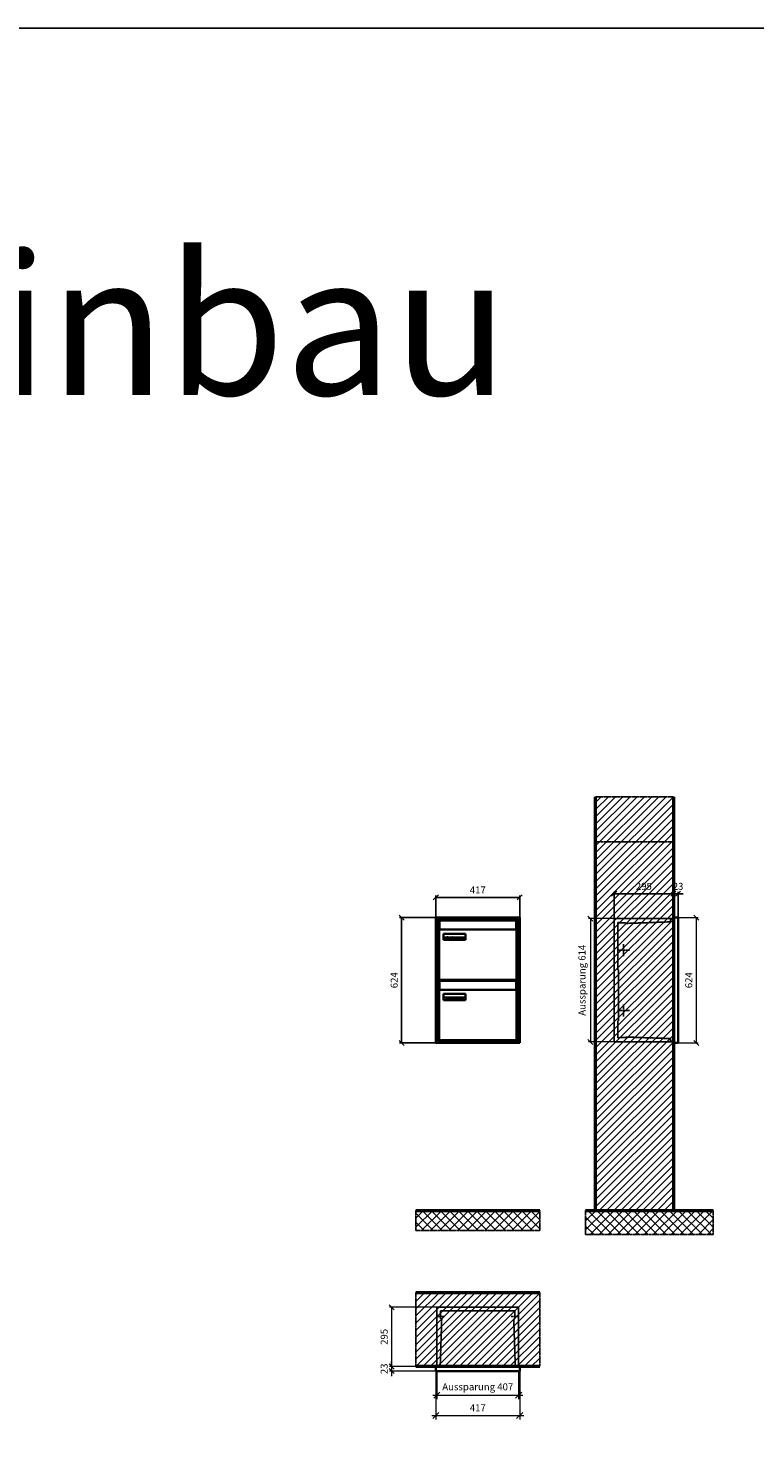
# Model space of a CAD drawing. Units: millimetres. Extents: x -9289 to 13581, y -11440 to 17493.
# Drawn here: x 2739 to 6353, y 10469 to 17493 of the extents above; entities that cross this region are included whole.
import ezdxf

# ---------------------------------------------------------------- set-up
doc = ezdxf.new("R2010")
doc.units = ezdxf.units.MM
doc.linetypes.add('AM_DIN_F_W050', pattern=[6.25, 4.75, -1.5])
doc.linetypes.add('AM_DIN_G_W050', pattern=[13.75, 9.75, -1.5, 1, -1.5])
for name, color, linetype, lineweight in [('Aluminium-AM_0', 40, 'Continuous', 35), ('Aluminium-AM_5', 9, 'Continuous', 20), ('Aluminium-AM_7', 56, 'AM_DIN_G_W050', 25), ('AM_5', 9, 'Continuous', 20), ('Bem_10', 254, 'Continuous', 25), ('Kunststoff-AM_0', 204, 'Continuous', 35), ('Kunststoff-AM_3', 190, 'AM_DIN_F_W050', 25), ('Mauerwerk-AM_1', 127, 'Continuous', 50), ('Mauerwerk-AM_3', 147, 'AM_DIN_F_W050', 25), ('Mauerwerk-AM_5', 9, 'Continuous', 20), ('Mauerwerk-AM_7', 147, 'AM_DIN_G_W050', 25), ('Mauerwerk-AM_8', 251, 'Continuous', 18), ('Sichtbare Kanten(DIN)', 7, 'Continuous', 50)]:
    doc.layers.add(name, color=color, linetype=linetype, lineweight=lineweight)
doc.styles.add('ARIAL', font='arial.ttf')
doc.styles.get("Standard").update_dxf_attribs({"font": 'ISOCP.SHX'})
doc.dimstyles.new('AM_DIN$0', dxfattribs={"dimscale": 0, "dimtxt": 3.5, "dimasz": 3, "dimexe": 2, "dimexo": 0, "dimgap": 1.5, "dimtad": 1, "dimdsep": 46, "dimtxsty": 'Standard', "dimblk": 'OBLIQUE', "dimcen": 0, "dimdle": 2, "dimclrd": 256, "dimclre": 256, "dimclrt": 10, "dimazin": 2, "dimtp": 0.1, "dimtm": 0.1, "dimtfac": 0.71, "dimtix": 1, "dimtmove": 1, "dimatfit": 3, "dimfxl": 1, "dimlwd": -1, "dimlwe": -1, "dimarcsym": 0})
doc.dimstyles.new('Standard$0', dxfattribs={"dimtxt": 0.18, "dimasz": 0.18, "dimexe": 0.18, "dimexo": 0.0625, "dimgap": 0.09, "dimtad": 0, "dimtih": 1, "dimtoh": 1, "dimdec": 4, "dimzin": 0, "dimdsep": 46, "dimtxsty": 'Standard', "dimcen": 0.09, "dimadec": 0, "dimazin": 0, "dimtfac": 1, "dimtdec": 4, "dimtofl": 0, "dimtmove": 0, "dimatfit": 3, "dimfxl": 1, "dimtolj": 1, "dimtzin": 0, "dimarcsym": 0})

# ---------------------------------------------------------------- blocks, each defined once
blk = doc.blocks.new('_Oblique')
at = {"color": 10, "linetype": 'ByBlock', "lineweight": -2}
blk.add_lwpolyline([(-0.5, -0.5), (0.5, 0.5)], dxfattribs=at)
blk = doc.blocks.new('*D63')
at = {"layer": 'Bem_10', "transparency": 16777216}
for p, q in [((7350, 13063), (7350, 13196)), ((7350, 13186), (7645, 13186)), ((7645, 13068), (7645, 13196))]:
    blk.add_line(p, q, dxfattribs=at)
at = {"layer": 'Defpoints', "color": 0, "transparency": 16777216}
for p in [(7645, 13186), (7645, 13068), (7350, 13063)]:
    blk.add_point(p, dxfattribs=at)
at = {"layer": 'Bem_10', "transparency": 16777216, "xscale": 25, "yscale": 25, "zscale": 25, "rotation": 180}
blk.add_blockref('_Oblique', (7350, 13186), dxfattribs=at)
at = {"layer": 'Bem_10', "transparency": 16777216, "xscale": 25, "yscale": 25, "zscale": 25}
blk.add_blockref('_Oblique', (7645, 13186), dxfattribs=at)
at = {"layer": 'Bem_10', "color": 1, "transparency": 16777216, "insert": (7497.5, 13218.5), "char_height": 35, "attachment_point": 5}
blk.add_mtext('295', dxfattribs=at)
blk = doc.blocks.new('*D64')
at = {"layer": 'Bem_10', "transparency": 16777216}
for p, q in [((7645, 13186), (7620, 13186)), ((7645, 13068), (7645, 13196)), ((7645, 13186), (7668, 13186)), ((7668, 13068), (7668, 13196)), ((7668, 13186), (7693, 13186))]:
    blk.add_line(p, q, dxfattribs=at)
at = {"layer": 'Defpoints', "color": 0, "transparency": 16777216}
for p in [(7668, 13186), (7645, 13068), (7668, 13068)]:
    blk.add_point(p, dxfattribs=at)
at = {"layer": 'Bem_10', "transparency": 16777216, "xscale": 25, "yscale": 25, "zscale": 25}
blk.add_blockref('_Oblique', (7645, 13186), dxfattribs=at)
at = {"layer": 'Bem_10', "transparency": 16777216, "xscale": 25, "yscale": 25, "zscale": 25, "rotation": 180}
blk.add_blockref('_Oblique', (7668, 13186), dxfattribs=at)
at = {"layer": 'Bem_10', "color": 1, "transparency": 16777216, "insert": (7667.9, 13218.6), "char_height": 35, "attachment_point": 5}
blk.add_mtext('23', dxfattribs=at)
blk = doc.blocks.new('*D65')
at = {"layer": 'AM_5', "transparency": 16777216}
for p, q in [((7668, 13068), (7768, 13068)), ((7758, 13068), (7758, 12444)), ((7668, 12444), (7768, 12444))]:
    blk.add_line(p, q, dxfattribs=at)
at = {"layer": 'Defpoints', "color": 0, "transparency": 16777216}
for p in [(7668, 13068), (7668, 12444), (7758, 12444)]:
    blk.add_point(p, dxfattribs=at)
at = {"layer": 'AM_5', "transparency": 16777216, "xscale": 25, "yscale": 25, "zscale": 25}
for p, rotation in [((7758, 13068), 90), ((7758, 12444), 270)]:
    blk.add_blockref('_Oblique', p, dxfattribs=dict(at, rotation=rotation))
at = {"layer": 'AM_5', "color": 1, "transparency": 16777216, "insert": (7725.5, 12756), "char_height": 35, "attachment_point": 5, "rotation": 90}
blk.add_mtext('624', dxfattribs=at)
blk = doc.blocks.new('*D66')
at = {"layer": 'AM_5', "transparency": 16777216}
for p, q in [((7350, 13063), (7222, 13063)), ((7232, 13063), (7232, 12449)), ((7350, 12449), (7222, 12449))]:
    blk.add_line(p, q, dxfattribs=at)
at = {"layer": 'Defpoints', "color": 0, "transparency": 16777216}
for p in [(7350, 13063), (7232, 12449), (7350, 12449)]:
    blk.add_point(p, dxfattribs=at)
at = {"layer": 'AM_5', "transparency": 16777216, "xscale": 25, "yscale": 25, "zscale": 25}
for p, rotation in [((7232, 13063), 90), ((7232, 12449), 270)]:
    blk.add_blockref('_Oblique', p, dxfattribs=dict(at, rotation=rotation))
at = {"layer": 'AM_5', "color": 1, "transparency": 16777216, "insert": (7194.6, 12756), "char_height": 35, "attachment_point": 5, "rotation": 90}
blk.add_mtext('Aussparung 614', dxfattribs=at)
blk = doc.blocks.new('*D91')
at = {"layer": 'Aluminium-AM_5', "transparency": 16777216}
for p, q in [((10468, 10936), (10468, 10796)), ((10875, 10936), (10875, 10796)), ((10448, 10816), (10895, 10816))]:
    blk.add_line(p, q, dxfattribs=at)
at = {"layer": 'Defpoints', "color": 0, "transparency": 16777216}
for p in [(10468, 10936), (10875, 10936), (10875, 10816)]:
    blk.add_point(p, dxfattribs=at)
at = {"layer": 'Aluminium-AM_5', "transparency": 16777216, "xscale": 30, "yscale": 30, "zscale": 30, "rotation": 180}
blk.add_blockref('_Oblique', (10468, 10816), dxfattribs=at)
at = {"layer": 'Aluminium-AM_5', "transparency": 16777216, "xscale": 30, "yscale": 30, "zscale": 30}
blk.add_blockref('_Oblique', (10875, 10816), dxfattribs=at)
at = {"layer": 'Aluminium-AM_5', "color": 10, "transparency": 16777216, "insert": (10671.5, 10853.4), "char_height": 35, "attachment_point": 5}
blk.add_mtext('Aussparung 407', dxfattribs=at)
blk = doc.blocks.new('*D92')
at = {"layer": 'Aluminium-AM_5', "transparency": 16777216}
for p, q in [((10463, 10936), (10463, 10696)), ((10880, 10936), (10880, 10696)), ((10443, 10716), (10900, 10716))]:
    blk.add_line(p, q, dxfattribs=at)
at = {"layer": 'Defpoints', "color": 0, "transparency": 16777216}
for p in [(10463, 10936), (10880, 10936), (10880, 10716)]:
    blk.add_point(p, dxfattribs=at)
at = {"layer": 'Aluminium-AM_5', "transparency": 16777216, "xscale": 30, "yscale": 30, "zscale": 30, "rotation": 180}
blk.add_blockref('_Oblique', (10463, 10716), dxfattribs=at)
at = {"layer": 'Aluminium-AM_5', "transparency": 16777216, "xscale": 30, "yscale": 30, "zscale": 30}
blk.add_blockref('_Oblique', (10880, 10716), dxfattribs=at)
at = {"layer": 'Aluminium-AM_5', "color": 10, "transparency": 16777216, "insert": (10671.5, 10748.5), "char_height": 35, "attachment_point": 5}
blk.add_mtext('417', dxfattribs=at)
blk = doc.blocks.new('*D93')
at = {"layer": 'Defpoints', "color": 0, "transparency": 16777216}
for p in [(10468, 11254), (10243, 10959), (10463, 10959)]:
    blk.add_point(p, dxfattribs=at)
at = {"layer": 'Mauerwerk-AM_5', "transparency": 16777216}
for p, q in [((10468, 11254), (10233, 11254)), ((10243, 11254), (10243, 10959)), ((10463, 10959), (10233, 10959))]:
    blk.add_line(p, q, dxfattribs=at)
at = {"layer": 'Mauerwerk-AM_5', "transparency": 16777216, "xscale": 25, "yscale": 25, "zscale": 25}
for p, rotation in [((10243, 11254), 90), ((10243, 10959), 270)]:
    blk.add_blockref('_Oblique', p, dxfattribs=dict(at, rotation=rotation))
at = {"layer": 'Mauerwerk-AM_5', "color": 1, "transparency": 16777216, "insert": (10210.5, 11106.5), "char_height": 35, "attachment_point": 5, "rotation": 90}
blk.add_mtext('295', dxfattribs=at)
blk = doc.blocks.new('*D94')
at = {"layer": 'Defpoints', "color": 0, "transparency": 16777216}
for p in [(10463, 10959), (10243, 10936), (10463, 10936)]:
    blk.add_point(p, dxfattribs=at)
at = {"layer": 'Mauerwerk-AM_5', "transparency": 16777216}
for p, q in [((10463, 10959), (10233, 10959)), ((10243, 10959), (10243, 10984)), ((10243, 10959), (10243, 10936)), ((10463, 10936), (10233, 10936)), ((10243, 10936), (10243, 10911))]:
    blk.add_line(p, q, dxfattribs=at)
at = {"layer": 'Mauerwerk-AM_5', "transparency": 16777216, "xscale": 25, "yscale": 25, "zscale": 25}
for p, rotation in [((10243, 10959), 270), ((10243, 10936), 90)]:
    blk.add_blockref('_Oblique', p, dxfattribs=dict(at, rotation=rotation))
at = {"layer": 'Mauerwerk-AM_5', "color": 1, "transparency": 16777216, "insert": (10210.5, 10947.5), "char_height": 35, "attachment_point": 5, "rotation": 90}
blk.add_mtext('23', dxfattribs=at)
blk = doc.blocks.new('*D311')
at = {"layer": 'Bem_10', "transparency": 16777216}
for p, q in [((4766.8, 13068), (4586.8, 13068)), ((4596.8, 12444), (4596.8, 13068)), ((4766.8, 12444), (4586.8, 12444))]:
    blk.add_line(p, q, dxfattribs=at)
at = {"layer": 'Defpoints', "color": 0, "transparency": 16777216}
for p in [(4596.8, 13068), (4766.8, 13068), (4766.8, 12444)]:
    blk.add_point(p, dxfattribs=at)
at = {"layer": 'Bem_10', "transparency": 16777216, "xscale": 25, "yscale": 25, "zscale": 25}
for p, rotation in [((4596.8, 13068), 90), ((4596.8, 12444), 270)]:
    blk.add_blockref('_Oblique', p, dxfattribs=dict(at, rotation=rotation))
at = {"layer": 'Bem_10', "color": 1, "transparency": 16777216, "insert": (4564.3, 12756), "char_height": 35, "attachment_point": 5, "rotation": 90}
blk.add_mtext('624', dxfattribs=at)
blk = doc.blocks.new('*D312')
at = {"layer": 'Bem_10', "transparency": 16777216}
for p, q in [((4766.8, 13068), (4766.8, 13178)), ((4766.8, 13168), (5183.8, 13168)), ((5183.8, 13068), (5183.8, 13178))]:
    blk.add_line(p, q, dxfattribs=at)
at = {"layer": 'Defpoints', "color": 0, "transparency": 16777216}
for p in [(5183.8, 13168), (4766.8, 13068), (5183.8, 13068)]:
    blk.add_point(p, dxfattribs=at)
at = {"layer": 'Bem_10', "transparency": 16777216, "xscale": 25, "yscale": 25, "zscale": 25, "rotation": 180}
blk.add_blockref('_Oblique', (4766.8, 13168), dxfattribs=at)
at = {"layer": 'Bem_10', "transparency": 16777216, "xscale": 25, "yscale": 25, "zscale": 25}
blk.add_blockref('_Oblique', (5183.8, 13168), dxfattribs=at)
at = {"layer": 'Bem_10', "color": 1, "transparency": 16777216, "insert": (4975.3, 13200.5), "char_height": 35, "attachment_point": 5}
blk.add_mtext('417', dxfattribs=at)
blk = doc.blocks.new('M40e')
at = {"layer": 'Aluminium-AM_0'}
for p, q in [((387.2, 296.7), (5.8, 296.7)), ((5.8, 296.7), (5.8, 252.6)), ((387.2, 252.6), (387.2, 296.7)), ((4.6, 2.6), (4.6, 251.6)), ((5.6, 252.6), (13.9, 252.6)), ((13.9, 252.6), (379.3, 252.6)), ((25.6, 201.6), (25.6, 231.6)), ((25.6, 231.6), (135.6, 231.6)), ((25.9, 213.4), (25.9, 231.6)), ((25.9, 213.4), (135.4, 213.4)), ((25.9, 213.4), (25.9, 201.6)), ((135.4, 213.4), (135.4, 231.6)), ((135.4, 213.4), (135.4, 201.6)), ((135.6, 231.6), (135.6, 201.6)), ((379.3, 252.6), (387.6, 252.6)), ((388.6, 251.6), (388.6, 2.6)), ((135.6, 201.6), (25.6, 201.6)), ((387.6, 1.6), (5.6, 1.6))]:
    blk.add_line(p, q, dxfattribs=at)
for centre, start, end in [((5.6, 251.6), 90, 180), ((387.6, 251.6), 0, 90), ((5.6, 2.6), 180, 270), ((387.6, 2.6), 270, 0)]:
    blk.add_arc(centre, 1, start, end, dxfattribs=at)
at = {"layer": 'Kunststoff-AM_0'}
for p, q in [((4, 300), (4, 243.4)), ((4, 297.9), (389, 297.9)), ((389, 243.4), (389, 300))]:
    blk.add_line(p, q, dxfattribs=at)
for points in [[(0, 0), (0, 300), (393, 300), (393, 0), (0, 0)], [(4, 286.1), (5.8, 286.1)], [(387.2, 286.1), (389, 286.1)], [(4.6, 243.4), (0, 243.4)], [(393, 243.4), (388.6, 243.4)]]:
    blk.add_lwpolyline(points, dxfattribs=at)
at = {"layer": 'Sichtbare Kanten(DIN)'}
for p, q in [((44.1, 211.2), (45.7, 211.2)), ((44.1, 205.2), (44.1, 211.2)), ((48.9, 211.3), (49.8, 211.3)), ((48.9, 210.5), (48.9, 211.3)), ((49.8, 211.3), (49.8, 210.5)), ((50.9, 209.7), (50.9, 211)), ((50.9, 211), (51.6, 211)), ((51.6, 211), (51.6, 209.7)), ((53.6, 211), (54.4, 211)), ((53.6, 209.7), (53.6, 211)), ((54.4, 211), (54.4, 209.7)), ((63.3, 205.2), (63.3, 211.5)), ((63.3, 211.5), (64, 211.5)), ((64, 211.5), (64, 207.8)), ((71.7, 210.5), (71.7, 211.3)), ((71.7, 211.3), (72.6, 211.3)), ((72.6, 211.3), (72.6, 210.5)), ((86.2, 205.2), (84.7, 211.2)), ((84.7, 211.2), (85.5, 211.2)), ((85.5, 211.2), (86.7, 206.3)), ((86.7, 206.3), (87.9, 211.2)), ((87.9, 211.2), (88.7, 211.2)), ((88.7, 211.2), (89.9, 206.2)), ((89.9, 206.2), (91.1, 211.2)), ((91.9, 211.2), (90.4, 205.2)), ((91.1, 211.2), (91.9, 211.2)), ((99.9, 211.5), (100.6, 211.5)), ((99.9, 205.2), (99.9, 211.5)), ((100.6, 211.5), (100.6, 209.3)), ((45.9, 205.2), (44.1, 205.2)), ((45.7, 210.6), (44.9, 210.6)), ((44.9, 210.6), (44.9, 208.8)), ((44.9, 208.8), (45.8, 208.8)), ((45.8, 208.1), (44.9, 208.1)), ((44.9, 208.1), (44.9, 205.9)), ((44.9, 205.9), (45.6, 205.9)), ((47.1, 208.6), (47.1, 208.6)), ((49.8, 210.5), (48.9, 210.5)), ((49, 209.7), (49.7, 209.7)), ((49, 205.2), (49, 209.7)), ((49.7, 205.2), (49, 205.2)), ((49.7, 209.7), (49.7, 205.2)), ((50.4, 209.1), (50.4, 209.7)), ((50.4, 209.7), (50.9, 209.7)), ((50.9, 209.1), (50.4, 209.1)), ((50.9, 206.6), (50.9, 209.1)), ((51.6, 209.7), (53, 209.7)), ((51.6, 209.1), (51.6, 207)), ((53, 209.1), (51.6, 209.1)), ((53, 209.7), (53, 209.1)), ((53, 206), (53, 205.3)), ((53, 206), (53, 206)), ((53.1, 209.7), (53.6, 209.7)), ((53.1, 209.1), (53.1, 209.7)), ((53.6, 209.1), (53.1, 209.1)), ((53.6, 206.6), (53.6, 209.1)), ((54.4, 209.7), (55.8, 209.7)), ((55.8, 209.1), (54.4, 209.1)), ((54.4, 209.1), (54.4, 207)), ((55.8, 209.7), (55.8, 209.1)), ((55.8, 206), (55.8, 206)), ((55.8, 206), (55.8, 205.3)), ((56.8, 208), (59.2, 208)), ((59.9, 207.4), (56.8, 207.4)), ((59.8, 206.3), (59.9, 206.3)), ((59.9, 207.8), (59.9, 207.4)), ((59.9, 206.3), (59.9, 205.5)), ((64, 205.2), (63.3, 205.2)), ((64, 207.8), (65.8, 209.7)), ((64.3, 207.4), (64, 207.1)), ((64, 207.1), (64, 205.2)), ((66, 205.2), (64.3, 207.4)), ((66.8, 209.7), (64.9, 207.9)), ((64.9, 207.9), (67, 205.2)), ((65.8, 209.7), (66.8, 209.7)), ((67, 205.2), (66, 205.2)), ((67.8, 208), (70.2, 208)), ((71, 207.4), (67.8, 207.4)), ((70.8, 206.3), (70.9, 206.3)), ((70.9, 206.3), (70.9, 205.5)), ((71, 207.8), (71, 207.4)), ((72.6, 210.5), (71.7, 210.5)), ((71.7, 209.7), (72.5, 209.7)), ((71.7, 205.2), (71.7, 209.7)), ((72.5, 205.2), (71.7, 205.2)), ((72.5, 209.7), (72.5, 205.2)), ((73.6, 205.2), (73.6, 209.7)), ((73.6, 209.7), (74.4, 209.7)), ((74.4, 205.2), (73.6, 205.2)), ((74.4, 209.7), (74.4, 209.2)), ((74.4, 208.6), (74.4, 205.2)), ((76.4, 205.2), (76.4, 207.8)), ((77.2, 205.2), (76.4, 205.2)), ((77.2, 208.2), (77.2, 205.2)), ((78.7, 208), (81, 208)), ((81.8, 207.4), (78.7, 207.4)), ((81.7, 206.3), (81.7, 205.5)), ((81.7, 206.3), (81.7, 206.3)), ((81.8, 207.8), (81.8, 207.4)), ((87.1, 205.2), (86.2, 205.2)), ((88.3, 210.2), (87.1, 205.2)), ((89.5, 205.2), (88.3, 210.2)), ((90.4, 205.2), (89.5, 205.2)), ((93, 208), (95.4, 208)), ((96.1, 207.4), (93, 207.4)), ((96, 206.3), (96.1, 206.3)), ((96.1, 207.8), (96.1, 207.4)), ((96.1, 206.3), (96.1, 205.5)), ((96.9, 205.2), (96.9, 209.7)), ((96.9, 209.7), (97.7, 209.7)), ((97.7, 205.2), (96.9, 205.2)), ((97.7, 209.7), (97.7, 209.1)), ((97.7, 208.4), (97.7, 205.2)), ((99.3, 209.7), (99.3, 208.9)), ((99.3, 208.9), (99.3, 208.9)), ((100.6, 205.2), (99.9, 205.2)), ((100.6, 208.6), (100.6, 206.1)), ((100.6, 205.5), (100.6, 205.2)), ((104.4, 206.8), (104.4, 209.7)), ((104.4, 209.7), (105.2, 209.7)), ((105.2, 209.7), (105.2, 207.2)), ((107.2, 209.7), (108, 209.7)), ((107.2, 206.4), (107.2, 209.7)), ((107.2, 205.2), (107.2, 205.7)), ((108, 205.2), (107.2, 205.2)), ((108, 209.7), (108, 205.2)), ((109.1, 205.2), (109.1, 209.7)), ((109.1, 209.7), (109.8, 209.7)), ((109.8, 205.2), (109.1, 205.2)), ((109.8, 209.7), (109.8, 209.2)), ((109.8, 208.6), (109.8, 205.2)), ((111.8, 205.2), (111.8, 207.8)), ((112.6, 205.2), (111.8, 205.2)), ((112.6, 208.2), (112.6, 205.2)), ((113.8, 204.5), (113.8, 204.5)), ((113.8, 203.7), (113.8, 204.5)), ((116.4, 209.7), (117.1, 209.7)), ((116.4, 209.6), (116.4, 209.7)), ((116.4, 206.5), (116.4, 208.9)), ((116.4, 205.4), (116.4, 205.8)), ((117.1, 209.7), (117.1, 205.8))]:
    blk.add_line(p, q, dxfattribs=at)
for points in [[(45.7, 211.2), (46.4, 211.2), (47, 211.2), (47.3, 211)], [(47.3, 211), (47.6, 210.8), (47.9, 210.3), (47.9, 209.9)], [(45.6, 205.9), (46.1, 205.9), (46.7, 206), (47, 206.2)], [(46.8, 210.4), (46.6, 210.5), (46.1, 210.6), (45.7, 210.6)], [(45.8, 208.8), (46.2, 208.8), (46.6, 208.9), (46.8, 209)], [(46.9, 208), (46.7, 208.1), (46.3, 208.1), (45.8, 208.1)], [(47.6, 205.7), (47.3, 205.5), (46.5, 205.2), (45.9, 205.2)], [(47.1, 209.8), (47.1, 210), (47, 210.3), (46.8, 210.4)], [(46.8, 209), (47, 209.1), (47.1, 209.5), (47.1, 209.8)], [(47.4, 207.1), (47.4, 207.4), (47.2, 207.8), (46.9, 208)], [(47, 206.2), (47.2, 206.3), (47.4, 206.7), (47.4, 207.1)], [(47.9, 209.9), (47.9, 209.5), (47.5, 208.8), (47.1, 208.6)], [(47.1, 208.6), (47.6, 208.4), (48.2, 207.7), (48.2, 207.1)], [(48.2, 207.1), (48.2, 206.6), (47.9, 206), (47.6, 205.7)], [(52.2, 205.2), (51.6, 205.2), (50.9, 205.9), (50.9, 206.6)], [(51.6, 207), (51.6, 206.6), (51.7, 206.3), (51.7, 206.1)], [(51.7, 206.1), (51.8, 206), (52.1, 205.8), (52.4, 205.8)], [(53, 205.3), (52.8, 205.2), (52.4, 205.2), (52.2, 205.2)], [(52.4, 205.8), (52.6, 205.8), (52.9, 205.9), (53, 206)], [(55, 205.2), (54.3, 205.2), (53.6, 205.9), (53.6, 206.6)], [(54.4, 207), (54.4, 206.6), (54.4, 206.3), (54.5, 206.1)], [(54.5, 206.1), (54.6, 206), (54.9, 205.8), (55.1, 205.8)], [(55.8, 205.3), (55.6, 205.2), (55.1, 205.2), (55, 205.2)], [(55.1, 205.8), (55.3, 205.8), (55.7, 205.9), (55.8, 206)], [(56, 207.5), (56, 208.6), (57.2, 209.9), (58.1, 209.9)], [(58.3, 205.1), (57.2, 205.1), (56, 206.4), (56, 207.5)], [(57.2, 208.9), (57, 208.7), (56.8, 208.3), (56.8, 208)], [(56.8, 207.4), (56.8, 206.6), (57.6, 205.8), (58.3, 205.8)], [(58.1, 209.2), (57.8, 209.2), (57.4, 209.1), (57.2, 208.9)], [(58.1, 209.9), (58.5, 209.9), (59.2, 209.6), (59.4, 209.4)], [(58.9, 208.9), (58.8, 209.1), (58.4, 209.2), (58.1, 209.2)], [(58.3, 205.8), (58.6, 205.8), (59, 205.9), (59.2, 206)], [(59.2, 205.3), (58.9, 205.2), (58.6, 205.1), (58.3, 205.1)], [(59.2, 208), (59.2, 208.3), (59.1, 208.7), (58.9, 208.9)], [(59.2, 206), (59.4, 206.1), (59.7, 206.3), (59.8, 206.3)], [(59.9, 205.5), (59.7, 205.5), (59.3, 205.3), (59.2, 205.3)], [(59.4, 209.4), (59.7, 209.1), (59.9, 208.4), (59.9, 207.8)], [(67.1, 207.5), (67.1, 208.6), (68.2, 209.9), (69.2, 209.9)], [(69.3, 205.1), (68.3, 205.1), (67.1, 206.4), (67.1, 207.5)], [(68.2, 208.9), (68, 208.7), (67.9, 208.3), (67.8, 208)], [(67.8, 207.4), (67.8, 206.6), (68.6, 205.8), (69.3, 205.8)], [(69.1, 209.2), (68.8, 209.2), (68.4, 209.1), (68.2, 208.9)], [(70, 208.9), (69.8, 209.1), (69.4, 209.2), (69.1, 209.2)], [(69.2, 209.9), (69.6, 209.9), (70.2, 209.6), (70.5, 209.4)], [(69.3, 205.8), (69.6, 205.8), (70.1, 205.9), (70.3, 206)], [(70.2, 205.3), (70, 205.2), (69.6, 205.1), (69.3, 205.1)], [(70.2, 208), (70.2, 208.3), (70.1, 208.7), (70, 208.9)], [(70.9, 205.5), (70.7, 205.5), (70.3, 205.3), (70.2, 205.3)], [(70.3, 206), (70.5, 206.1), (70.7, 206.3), (70.8, 206.3)], [(70.5, 209.4), (70.7, 209.1), (71, 208.4), (71, 207.8)], [(74.4, 209.2), (74.7, 209.6), (75.4, 209.9), (75.7, 209.9)], [(75.5, 209.2), (75.3, 209.2), (74.7, 208.8), (74.4, 208.6)], [(76.2, 208.8), (76.2, 209), (75.8, 209.2), (75.5, 209.2)], [(75.7, 209.9), (76.4, 209.9), (77.2, 209), (77.2, 208.2)], [(76.4, 207.8), (76.4, 208.1), (76.3, 208.7), (76.2, 208.8)], [(77.9, 207.5), (77.9, 208.6), (79.1, 209.9), (80, 209.9)], [(80.2, 205.1), (79.1, 205.1), (77.9, 206.4), (77.9, 207.5)], [(79, 208.9), (78.9, 208.7), (78.7, 208.3), (78.7, 208)], [(78.7, 207.4), (78.7, 206.6), (79.5, 205.8), (80.2, 205.8)], [(79.9, 209.2), (79.6, 209.2), (79.2, 209.1), (79, 208.9)], [(80.8, 208.9), (80.7, 209.1), (80.2, 209.2), (79.9, 209.2)], [(80, 209.9), (80.4, 209.9), (81, 209.6), (81.3, 209.4)], [(80.2, 205.8), (80.4, 205.8), (80.9, 205.9), (81.1, 206)], [(81, 205.3), (80.8, 205.2), (80.4, 205.1), (80.2, 205.1)], [(81, 208), (81, 208.3), (80.9, 208.7), (80.8, 208.9)], [(81.7, 205.5), (81.6, 205.5), (81.2, 205.3), (81, 205.3)], [(81.1, 206), (81.3, 206.1), (81.6, 206.3), (81.7, 206.3)], [(81.3, 209.4), (81.5, 209.1), (81.8, 208.4), (81.8, 207.8)], [(92.3, 207.5), (92.3, 208.6), (93.4, 209.9), (94.3, 209.9)], [(94.5, 205.1), (93.4, 205.1), (92.3, 206.4), (92.3, 207.5)], [(93.4, 208.9), (93.2, 208.7), (93.1, 208.3), (93, 208)], [(93, 207.4), (93, 206.6), (93.8, 205.8), (94.5, 205.8)], [(94.3, 209.2), (94, 209.2), (93.6, 209.1), (93.4, 208.9)], [(94.3, 209.9), (94.8, 209.9), (95.4, 209.6), (95.6, 209.4)], [(95.2, 208.9), (95, 209.1), (94.6, 209.2), (94.3, 209.2)], [(94.5, 205.8), (94.8, 205.8), (95.2, 205.9), (95.4, 206)], [(95.4, 205.3), (95.2, 205.2), (94.8, 205.1), (94.5, 205.1)], [(95.4, 208), (95.4, 208.3), (95.3, 208.7), (95.2, 208.9)], [(95.4, 206), (95.6, 206.1), (95.9, 206.3), (96, 206.3)], [(96.1, 205.5), (95.9, 205.5), (95.5, 205.3), (95.4, 205.3)], [(95.6, 209.4), (95.9, 209.1), (96.1, 208.4), (96.1, 207.8)], [(97.7, 209.1), (98.1, 209.4), (98.7, 209.7), (99, 209.7)], [(98.9, 209), (98.5, 209), (97.9, 208.7), (97.7, 208.4)], [(99.3, 208.9), (99.2, 209), (99, 209), (98.9, 209)], [(99, 209.7), (99.1, 209.7), (99.2, 209.7), (99.3, 209.7)], [(100.6, 209.3), (100.9, 209.5), (101.6, 209.9), (102, 209.9)], [(101.8, 209.2), (101.5, 209.2), (100.9, 208.9), (100.6, 208.6)], [(100.6, 206.1), (100.9, 205.9), (101.4, 205.8), (101.6, 205.8)], [(101.8, 205.1), (101.4, 205.1), (100.9, 205.3), (100.6, 205.5)], [(101.6, 205.8), (102.2, 205.8), (102.9, 206.6), (102.9, 207.5)], [(102.9, 207.5), (102.9, 208.3), (102.4, 209.2), (101.8, 209.2)], [(103.7, 207.6), (103.7, 206.5), (102.6, 205.1), (101.8, 205.1)], [(102, 209.9), (102.8, 209.9), (103.7, 208.7), (103.7, 207.6)], [(104.8, 205.5), (104.6, 205.7), (104.4, 206.4), (104.4, 206.8)], [(105.8, 205.1), (105.5, 205.1), (105, 205.3), (104.8, 205.5)], [(105.2, 207.2), (105.2, 206.8), (105.2, 206.3), (105.3, 206.2)], [(105.3, 206.2), (105.4, 206), (105.7, 205.8), (106, 205.8)], [(107.2, 205.7), (106.8, 205.4), (106.2, 205.1), (105.8, 205.1)], [(106, 205.8), (106.3, 205.8), (106.9, 206.2), (107.2, 206.4)], [(109.8, 209.2), (110.2, 209.6), (110.8, 209.9), (111.2, 209.9)], [(111, 209.2), (110.7, 209.2), (110.1, 208.8), (109.8, 208.6)], [(111.7, 208.8), (111.6, 209), (111.3, 209.2), (111, 209.2)], [(111.2, 209.9), (111.8, 209.9), (112.6, 209), (112.6, 208.2)], [(111.8, 207.8), (111.8, 208.1), (111.8, 208.7), (111.7, 208.8)], [(113.3, 207.5), (113.3, 208.1), (113.7, 209), (113.9, 209.3)], [(115, 205.3), (114.2, 205.3), (113.3, 206.5), (113.3, 207.5)], [(113.8, 204.5), (113.9, 204.5), (114.2, 204.4), (114.4, 204.3)], [(115.1, 203.5), (114.8, 203.5), (114.1, 203.6), (113.8, 203.7)], [(113.9, 209.3), (114.2, 209.6), (114.9, 209.9), (115.2, 209.9)], [(115.4, 209.2), (114.8, 209.2), (114.1, 208.3), (114.1, 207.6)], [(114.1, 207.6), (114.1, 206.8), (114.6, 206), (115.2, 206)], [(114.4, 204.3), (114.6, 204.3), (114.9, 204.2), (115.1, 204.2)], [(116.4, 205.8), (116, 205.6), (115.5, 205.3), (115, 205.3)], [(117.1, 205.8), (117.1, 204.6), (116.1, 203.5), (115.1, 203.5)], [(115.1, 204.2), (115.5, 204.2), (116, 204.4), (116.1, 204.6)], [(115.2, 209.9), (115.6, 209.9), (116.1, 209.7), (116.4, 209.6)], [(115.2, 206), (115.5, 206), (116.1, 206.3), (116.4, 206.5)], [(116.4, 208.9), (116.1, 209.1), (115.6, 209.2), (115.4, 209.2)], [(116.1, 204.6), (116.3, 204.7), (116.4, 205.2), (116.4, 205.4)]]:
    blk.add_open_spline(points, degree=2, dxfattribs=at)
blk = doc.blocks.new('*U362')
at = {"layer": 'AM_5'}
blk.add_blockref('M40e', (-196.5, -150), dxfattribs=at)
blk = doc.blocks.new('*U363')
at = {"layer": 'AM_5', "color": 0, "linetype": 'ByBlock', "lineweight": -2, "transparency": 16777216}
blk.add_blockref('*U362', (0, 0), dxfattribs=at)
blk = doc.blocks.new('2-08-M40e')
at = {"layer": 'AM_5'}
blk.add_blockref('*U363', (196.5, 150), dxfattribs=at)
blk = doc.blocks.new('MEE42xS')
at = {"layer": 'Aluminium-AM_0'}
blk.add_line((-23, 0), (-23, -624), dxfattribs=at)
blk.add_lwpolyline([(-23, 0), (0, 0), (0, -624), (-23, -624)], close=True, dxfattribs=at)
at = {"layer": 'Aluminium-AM_7'}
for p, q in [((-272.2, -132), (-272.2, -192)), ((-302.2, -162), (-242.2, -162)), ((-302.2, -462), (-242.2, -462)), ((-272.2, -432), (-272.2, -492))]:
    blk.add_line(p, q, dxfattribs=at)
at = {"layer": 'Kunststoff-AM_3'}
for points in [[(-295.7, -259.854), (-295.7, -259.854), (-299.5, -259.854), (-299.5, -24.854), (-290.7, -24.854), (-290.7, -27), (-260.2, -27), (-260.2, -29.381), (-37, -21.587), (-37, -8), (-23, -8)], [(-23, -616), (-37, -616), (-37, -602.413), (-260.2, -594.619), (-260.2, -597), (-290.7, -597), (-290.7, -599), (-299.5, -599), (-299.5, -514), (-295.7, -514), (-295.7, -259.854)]]:
    blk.add_lwpolyline(points, dxfattribs=at)
at = {"layer": 'Mauerwerk-AM_3'}
blk.add_lwpolyline([(-23, -5), (-318, -5), (-318, -619), (-23, -619)], dxfattribs=at)
at = {"layer": 'AM_5'}
for base, p1, p2, text, override, picture, middle in [((-436, -619), (-318, -5), (-318, -619), 'Aussparung 614', {"dimscale": 10, "dimasz": 2.5, "dimexe": 1, "dimdle": 0, "dimclrt": 1, "dimtix": 0, "dimtmove": 2}, '*D66', (-473.422, -312)), ((90, -624), (0, 0), (0, -624), '624', {"dimscale": 10, "dimasz": 2.5, "dimexe": 1, "dimblk": 'Oblique', "dimdle": 0, "dimclrt": 1, "dimtix": 0, "dimtmove": 2}, '*D65', (57.497, -312))]:
    dim = blk.add_linear_dim(base=base, p1=p1, p2=p2, angle=90, text=text, dimstyle='AM_DIN$0', override=override, dxfattribs=at)
    dim.commit()
    dim.dimension.update_dxf_attribs({"geometry": picture, "text_midpoint": middle, "insert": (-7668, -13068)})
at = {"layer": 'Bem_10'}
dim = blk.add_linear_dim(base=(-23, 118), p1=(-318, -5), p2=(-23, 0), text='295', dimstyle='AM_DIN$0', override={"dimscale": 10, "dimasz": 2.5, "dimexe": 1, "dimdle": 0, "dimclrt": 1, "dimtix": 0, "dimtmove": 2}, dxfattribs=at)
dim.commit()
dim.dimension.update_dxf_attribs({"geometry": '*D63', "text_midpoint": (-170.5, 150.503), "insert": (-7668, -13068)})
dim = blk.add_linear_dim(base=(0, 118), p1=(-23, 0), p2=(0, 0), text='23', dimstyle='AM_DIN$0', override={"dimscale": 10, "dimasz": 2.5, "dimexe": 1, "dimdle": 0, "dimclrt": 1, "dimtix": 0, "dimtmove": 2}, dxfattribs=at)
dim.commit()
dim.dimension.update_dxf_attribs({"geometry": '*D64', "text_midpoint": (-0.081, 150.626), "dimtype": 128, "insert": (-7668, -13068)})
blk = doc.blocks.new('MEE4x1G')
at = {"layer": 'Aluminium-AM_0'}
for points in [[(-417, 23), (-417, 0), (0, 0), (0, 23)], [(-417, 23), (0, 23)]]:
    blk.add_lwpolyline(points, dxfattribs=at)
at = {"layer": 'Aluminium-AM_7'}
for points in [[(-374.5, 272.2), (-412, 272.2)], [(-42.5, 272.2), (-5, 272.2)]]:
    blk.add_lwpolyline(points, dxfattribs=at)
at = {"layer": 'Kunststoff-AM_3'}
for points in [[(-395.3, 23), (-387.6, 259.5), (-393, 259.5), (-393, 299.5)], [(-393, 299.5), (-24, 299.5)], [(-21.7, 23), (-29.4, 259.5), (-24, 259.5), (-24, 299.5)]]:
    blk.add_lwpolyline(points, dxfattribs=at)
at = {"layer": 'Mauerwerk-AM_3'}
blk.add_lwpolyline([(-412, 23), (-412, 318), (-5, 318), (-5, 23)], dxfattribs=at)
at = {"layer": 'Aluminium-AM_5'}
for base, p1, p2, text, picture, middle in [((0, -220), (-417, 0), (0, 0), '417', '*D92', (-208.5, -187.5)), ((-5, -120), (-412, 0), (-5, 0), 'Aussparung 407', '*D91', (-208.5, -82.6))]:
    dim = blk.add_linear_dim(base=base, p1=p1, p2=p2, text=text, dimstyle='AM_DIN$0', override={"dimscale": 10, "dimdec": 0, "dimadec": 0, "dimtfillclr": 256}, dxfattribs=at)
    dim.commit()
    dim.dimension.update_dxf_attribs({"geometry": picture, "text_midpoint": middle, "insert": (-10880, -10936)})
at = {"layer": 'Mauerwerk-AM_5'}
for base, p1, p2, text, picture, middle in [((-637, 23), (-412, 318), (-417, 23), '295', '*D93', (-669.5, 170.5)), ((-637, 0), (-417, 23), (-417, 0), '23', '*D94', (-669.5, 11.5))]:
    dim = blk.add_linear_dim(base=base, p1=p1, p2=p2, angle=90, text=text, dimstyle='Standard$0', override={"dimscale": 10, "dimtxt": 3.5, "dimasz": 2.5, "dimexe": 1, "dimexo": 0, "dimgap": 1.5, "dimtad": 1, "dimtih": 0, "dimtoh": 0, "dimdec": 0, "dimzin": 8, "dimblk": 'Oblique', "dimcen": 0, "dimclrd": 256, "dimclre": 256, "dimclrt": 1, "dimazin": 2, "dimtp": 0.1, "dimtm": 0.1, "dimtfac": 0.71, "dimtdec": 2, "dimtix": 1, "dimtofl": 1, "dimtmove": 2, "dimtfillclr": 256, "dimtolj": 0, "dimlwd": 65535, "dimlwe": 65535, "dimarcsym": 1}, dxfattribs=at)
    dim.commit()
    dim.dimension.update_dxf_attribs({"geometry": picture, "text_midpoint": middle, "insert": (-10880, -10936)})
blk = doc.blocks.new('5')
at = {"layer": 'Aluminium-AM_0'}
for p, q in [((417, 624), (0, 624)), ((0, 624), (0, 0)), ((0, 587), (0, 547)), ((409, 616), (8, 616)), ((8, 616), (8, 8)), ((405, 612), (12, 612)), ((12, 612), (12, 12)), ((405, 12), (405, 612)), ((409, 8), (409, 616)), ((417, 0), (417, 624)), ((417, 587), (417, 547)), ((417, 587), (417, 587)), ((0, 77), (0, 37)), ((417, 77), (417, 37)), ((8, 8), (409, 8)), ((12, 12), (405, 12)), ((0, 0), (417, 0))]:
    blk.add_line(p, q, dxfattribs=at)
blk.add_lwpolyline([(0, 587), (0, 587)], dxfattribs=at)
at = {"layer": 'Kunststoff-AM_0'}
for p, q in [((12, 612), (405, 612)), ((12, 312), (12, 612)), ((405, 612), (405, 312)), ((12, 12), (12, 312)), ((405, 312), (405, 12)), ((405, 12), (12, 12))]:
    blk.add_line(p, q, dxfattribs=at)
for p in [(12, 312), (12, 12)]:
    blk.add_blockref('2-08-M40e', p)
at = {"layer": 'Bem_10'}
dim = blk.add_linear_dim(base=(417, 724), p1=(0, 624), p2=(417, 624), text='417', dimstyle='AM_DIN$0', override={"dimscale": 10, "dimasz": 2.5, "dimexe": 1, "dimblk": 'Oblique', "dimdle": 0, "dimclrt": 1, "dimtix": 0, "dimtmove": 2}, dxfattribs=at)
dim.commit()
dim.dimension.update_dxf_attribs({"geometry": '*D312', "text_midpoint": (208.5, 756.5), "insert": (-4766.773, -12444)})
dim = blk.add_linear_dim(base=(-170, 624), p1=(0, 0), p2=(0, 624), angle=90, text='624', dimstyle='AM_DIN$0', override={"dimscale": 10, "dimasz": 2.5, "dimexe": 1, "dimdle": 0, "dimclrt": 1, "dimtix": 0, "dimtmove": 2}, dxfattribs=at)
dim.commit()
dim.dimension.update_dxf_attribs({"geometry": '*D311', "text_midpoint": (-202.503, 312), "insert": (-4766.773, -12444)})

msp = doc.modelspace()

# ---------------------------------------------------------------- hatches: boundary and pattern name
at = {"layer": 'Mauerwerk-AM_8'}
h = msp.add_hatch(dxfattribs=at)
h.set_pattern_fill('ANSI31', color=256, scale=8, style=0)
h.set_pattern_definition([(45, (5471.773, 11611), (-17.9605, 17.9605), [])])
h.paths.add_polyline_path([(5561.8, 11611), (5948.8, 11611), (5948.8, 13668), (5561.8, 13668)])
h = msp.add_hatch(dxfattribs=at)
h.set_pattern_fill('ANSI37', color=256, scale=10, style=0)
h.set_pattern_definition([(45, (-1696.227, -3e-11), (-22.45064, 22.45064), []), (135, (-1696.227, -3e-11), (-22.45064, -22.45064), [])])
h.paths.add_polyline_path([(5283.8, 11611), (4666.8, 11611), (4666.8, 11511), (5283.8, 11511)])
h = msp.add_hatch(dxfattribs=at)
h.set_pattern_fill('ANSI37', color=256, scale=10, style=0)
h.set_pattern_definition([(45, (-14123.045, 13476.605), (-22.45064, 22.45064), []), (135, (-14123.045, 13476.605), (-22.45064, -22.45064), [])])
h.paths.add_polyline_path([(6146.8, 11611), (5511.8, 11611), (5511.8, 11491), (6146.8, 11491)])
h = msp.add_hatch(dxfattribs=at)
h.set_pattern_fill('ANSI31', color=256, scale=8, style=0)
h.set_pattern_definition([(45, (4666.773, 10834), (-17.9605, 17.9605), [])])
h.paths.add_polyline_path([(4666.8, 11203), (4666.8, 10834), (4779.3, 10834), (4779.3, 11109), (5171.3, 11109), (5171.3, 10834), (5283.8, 10834), (5283.8, 11203)])
h.paths.add_polyline_path([(5159.8, 11092.5), (5159.8, 11065.2), (5171.3, 11065.2), (5171.3, 11109), (4779.3, 11109), (4779.3, 11065.2), (4790.8, 11065.2), (4790.8, 11092.5)], flags=17)
h.paths.add_polyline_path([(4796.1, 11052.5), (4790.8, 11052.5), (4790.8, 11065.2), (4779.3, 11065.2), (4779.3, 10834), (4788.5, 10834)], flags=17)
h.paths.add_polyline_path([(4790.8, 11092.5), (4790.8, 11052.5), (4796.1, 11052.5), (4788.5, 10834), (5162, 10834), (5154.4, 11052.5), (5159.8, 11052.5), (5159.8, 11092.5)], flags=17)
h.paths.add_polyline_path([(5171.3, 11065.2), (5159.8, 11065.2), (5159.8, 11052.5), (5154.4, 11052.5), (5162, 10834), (5171.3, 10834)], flags=17)

# ---------------------------------------------------------------- linework, layer by layer
msp.add_lwpolyline([(-9288.8, -11440.3), (13580.5, -11440.3), (13580.5, 17492.8), (-9288.8, 17492.8)], close=True)
at = {"layer": 'Mauerwerk-AM_1'}
for p, q in [((5561.8, 11611), (5561.8, 13668)), ((5948.8, 13668), (5948.8, 11611)), ((4666.8, 11611), (5283.8, 11611))]:
    msp.add_line(p, q, dxfattribs=at)
for points in [[(4666.8, 11611), (5283.8, 11611)], [(5511.8, 11611), (6146.8, 11611)], [(4666.8, 11203), (5283.8, 11203)], [(5283.8, 10834), (4666.8, 10834)]]:
    msp.add_lwpolyline(points, dxfattribs=at)
at = {"layer": 'Mauerwerk-AM_7'}
for points in [[(5561.8, 13668), (5948.8, 13668)], [(5561.8, 13444.2), (5948.8, 13444.2)], [(4666.8, 11611), (4666.8, 11511), (5283.8, 11511), (5283.8, 11611)], [(5511.8, 11611), (5511.8, 11491), (6146.8, 11491), (6146.8, 11611)], [(4666.8, 11203), (4666.8, 10834)], [(5283.8, 11203), (5283.8, 10834)]]:
    msp.add_lwpolyline(points, dxfattribs=at)

# ---------------------------------------------------------------- block references
msp.add_blockref('5', (4766.8, 12444))
at = {"layer": 'Mauerwerk-AM_1'}
for name, p in [('MEE42xS', (5971.8, 13068)), ('MEE4x1G', (5183.8, 10811))]:
    msp.add_blockref(name, p, dxfattribs=at)

# ---------------------------------------------------------------- texts
at = {"style": 'ARIAL'}
msp.add_text('Mauereinbau', height=700, dxfattribs=at).set_placement((-742, 15668))

doc.saveas('drawing.dxf')
